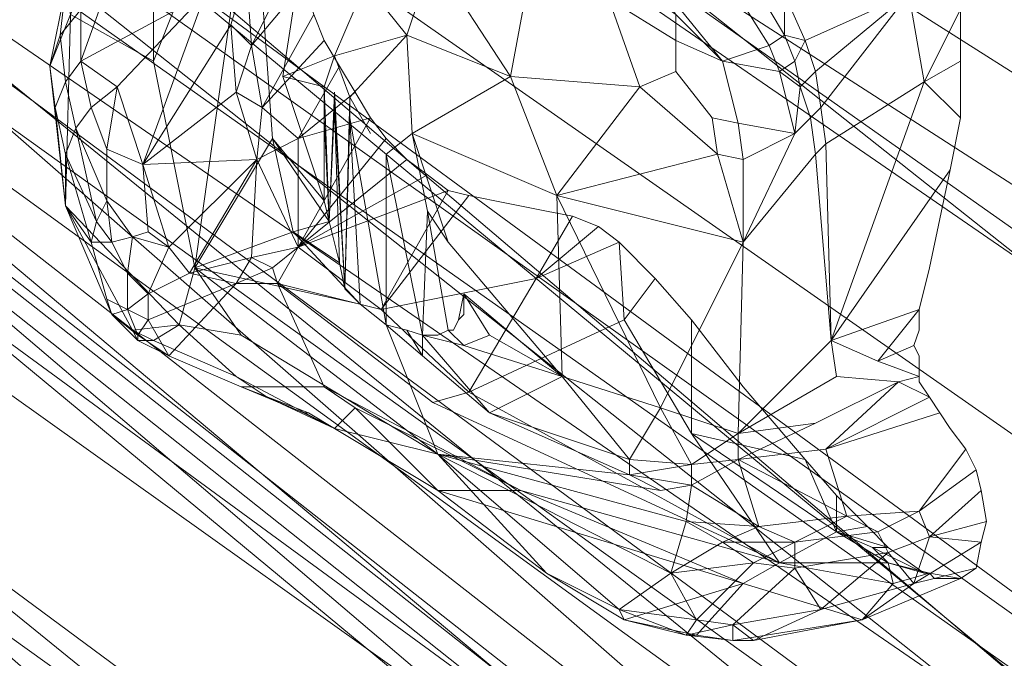
# Model space of a CAD drawing. Units: millimetres. Extents: x 346451 to 354682, y 96572 to 106010.
# Drawn here: x 348067 to 348161, y 100323 to 100384 of the extents above; entities that cross this region are included whole.
import ezdxf

# ---------------------------------------------------------------- set-up
doc = ezdxf.new("R2010")
doc.units = ezdxf.units.MM
doc.layers.add('МАФЫ НАШИ', color=250, linetype='Continuous', lineweight=25)

# ---------------------------------------------------------------- blocks, each defined once
blk = doc.blocks.new('78шгльнгннг')
at = {"layer": 'МАФЫ НАШИ', "lineweight": 13}
for points in [[(9088.251, -3606.224), (9572.749, -3944.628), (9632.38, -3945.125), (9114.588, -3583.366), (9113.594, -3547.587), (9086.76, -3570.446), (9088.251, -3606.224), (9114.588, -3583.366)], [(9114.588, -3564.483), (9645.3, -3900.899), (9630.392, -3912.825), (9604.552, -3912.328), (9088.748, -3585.353)], [(9114.588, -3589.826), (9590.141, -3966.492)], [(9114.091, -3603.243), (9646.79, -3978.915), (9585.172, -3977.921), (9088.748, -3627.592)], [(9086.76, -3613.678), (9532.995, -3967.486)], [(9114.588, -3646.972), (9114.091, -3623.12), (9086.76, -3649.456), (9086.76, -3673.309), (9114.588, -3646.972), (9541.94, -4021.154), (9484.297, -4021.154), (9086.76, -3673.309)], [(9115.085, -3633.555), (9632.38, -4013.203), (9568.774, -4012.706), (9089.742, -3661.879)], [(9523.057, -4015.687), (9086.76, -3643.99)], [(9573.743, -4021.154), (9114.588, -3647.966), (9115.085, -3663.37), (9088.748, -3692.689), (9088.251, -3677.284), (9114.588, -3647.966)], [(9115.085, -3654.922), (9610.018, -4021.154), (9544.425, -4021.154), (9090.735, -3685.235)], [(9113.594, -3659.892), (9616.975, -4021.154)], [(9088.748, -3692.689), (9480.322, -4021.154), (9541.443, -4021.154), (9115.085, -3663.37)], [(9505.168, -4021.154), (9490.757, -4021.154), (9554.86, -4021.154), (9569.768, -4021.154), (9114.091, -3664.861)], [(9535.977, -4021.154), (9548.897, -4021.154), (9616.975, -4021.154), (9604.055, -4021.154), (9115.582, -3666.352)], [(9562.811, -4021.154), (9115.085, -3669.333), (9114.588, -3669.83), (9089.742, -3701.136), (9090.239, -3700.639), (9115.085, -3669.333)], [(9577.221, -4016.681), (9090.239, -3669.333)], [(9089.742, -3701.136), (9495.726, -4021.154), (9560.326, -4021.154), (9114.588, -3669.83)], [(9115.085, -3671.818), (9554.86, -4021.154)], [(9541.443, -4021.154), (9573.743, -4021.154), (9511.628, -4021.154), (9088.251, -3677.284)], [(9206.518, -3718.032), (9207.512, -3715.05), (9208.009, -3710.578), (9206.518, -3718.032), (9208.506, -3713.062), (9208.009, -3731.448), (9218.941, -3742.878), (9220.432, -3737.411), (9216.457, -3717.535), (9208.506, -3713.062), (9206.518, -3718.032), (9208.009, -3731.448), (9218.941, -3742.878), (9214.469, -3743.374), (9218.941, -3742.878), (9216.457, -3744.368), (9224.407, -3747.847), (9218.941, -3742.878), (9220.432, -3737.411), (9224.904, -3743.871), (9243.787, -3755.301), (9220.432, -3737.411), (9216.457, -3717.535), (9226.892, -3691.198)], [(9216.457, -3694.179), (9216.457, -3717.535), (9216.457, -3694.179)], [(9240.806, -3715.05), (9233.849, -3717.038), (9235.34, -3721.013), (9233.849, -3717.038), (9232.855, -3720.019), (9233.849, -3717.038), (9228.88, -3719.025), (9232.855, -3720.019), (9233.352, -3732.939), (9233.849, -3720.516), (9233.849, -3722.007), (9233.352, -3732.939), (9233.849, -3722.007), (9233.849, -3720.516), (9234.843, -3739.399), (9234.346, -3736.915), (9233.849, -3722.007), (9233.352, -3732.939), (9234.346, -3736.915), (9229.873, -3733.933), (9227.886, -3724.988), (9220.432, -3737.411), (9236.333, -3740.89), (9229.873, -3733.933), (9236.333, -3740.89), (9234.843, -3739.399), (9234.346, -3736.915), (9229.873, -3733.933), (9233.352, -3732.939), (9232.855, -3730.951), (9227.886, -3724.988), (9220.432, -3737.411), (9226.892, -3691.198)], [(9226.892, -3711.075), (9227.886, -3724.988), (9233.352, -3732.939), (9229.873, -3733.933)], [(9280.062, -3718.528), (9280.559, -3722.007), (9289.007, -3711.075), (9280.559, -3722.007), (9281.056, -3725.485), (9290.498, -3719.522), (9289.007, -3711.075), (9280.062, -3718.528), (9279.069, -3715.547), (9277.081, -3711.075), (9289.007, -3711.075), (9286.522, -3703.621), (9277.081, -3711.075), (9273.106, -3706.105), (9274.596, -3693.185), (9281.553, -3691.198), (9286.522, -3703.621), (9277.081, -3711.075)], [(9548.897, -4021.154), (9090.239, -3692.192)], [(9224.407, -3720.516), (9223.91, -3714.056), (9215.463, -3727.473), (9212.978, -3720.019), (9221.426, -3711.075), (9225.401, -3709.087), (9228.383, -3693.682), (9229.873, -3699.645), (9229.873, -3703.621), (9228.383, -3693.682), (9225.401, -3709.087)], [(9290.498, -3719.522), (9293.976, -3723.001), (9293.976, -3717.535), (9293.976, -3712.565), (9293.976, -3717.535), (9290.498, -3719.522), (9293.976, -3712.565), (9290.498, -3719.522), (9289.007, -3711.075), (9286.522, -3703.621), (9289.504, -3700.639), (9286.522, -3703.621), (9288.013, -3697.658)], [(9260.186, -3711.572), (9252.235, -3711.075), (9250.744, -3719.025), (9263.167, -3720.019), (9260.186, -3711.572), (9253.726, -3707.596), (9252.235, -3711.075), (9253.726, -3707.596), (9247.763, -3705.112), (9252.235, -3711.075), (9243.29, -3707.596), (9247.763, -3705.112), (9243.29, -3704.118), (9242.296, -3701.633), (9235.836, -3707.099), (9238.321, -3700.142), (9242.296, -3701.633), (9235.836, -3707.099), (9236.83, -3710.081), (9243.29, -3704.118), (9242.296, -3701.633), (9245.775, -3701.633)], [(9223.91, -3714.056), (9225.401, -3709.087), (9225.898, -3716.044), (9223.91, -3714.056), (9224.407, -3720.516), (9226.395, -3726.976), (9226.892, -3722.007), (9224.407, -3720.516), (9225.898, -3716.044), (9230.37, -3707.099), (9229.873, -3703.621), (9225.401, -3709.087), (9225.898, -3716.044), (9230.37, -3707.099), (9230.867, -3710.081)], [(9276.584, -3718.528), (9275.59, -3716.044), (9271.118, -3717.535), (9272.609, -3723.498), (9270.124, -3723.001), (9266.646, -3718.528), (9266.646, -3715.547), (9271.118, -3717.535), (9266.646, -3713.062), (9264.658, -3709.584), (9259.689, -3705.608), (9259.192, -3703.621), (9269.627, -3707.099), (9264.658, -3709.584), (9273.106, -3712.068), (9269.627, -3707.099), (9272.112, -3707.596), (9273.106, -3712.068), (9275.59, -3712.565), (9272.112, -3707.596)], [(9255.216, -3730.455), (9241.303, -3724.491), (9244.781, -3734.927), (9255.713, -3747.847), (9255.216, -3730.455), (9250.744, -3719.025), (9241.303, -3724.491), (9250.744, -3719.025), (9240.806, -3715.05), (9233.849, -3717.038), (9236.83, -3710.081), (9243.29, -3704.118), (9243.29, -3707.596), (9236.83, -3710.081), (9240.806, -3715.05), (9250.744, -3719.025), (9243.29, -3707.596), (9250.744, -3719.025), (9252.235, -3711.075)], [(9266.646, -3715.547), (9266.646, -3713.062), (9261.179, -3709.087), (9260.186, -3711.572), (9266.646, -3715.547), (9271.118, -3717.535), (9266.646, -3713.062), (9264.658, -3709.584), (9261.179, -3709.087)], [(9231.861, -3713.062), (9226.892, -3722.007), (9230.37, -3724.988), (9234.346, -3718.032), (9232.855, -3715.547), (9226.892, -3722.007), (9225.898, -3716.044), (9230.867, -3710.081), (9231.861, -3713.062), (9226.892, -3722.007), (9232.855, -3715.547)], [(9209.5, -3717.535), (9209.5, -3712.565), (9211.984, -3710.578)], [(9210.493, -3722.007), (9209.5, -3717.535), (9212.978, -3720.019), (9209.5, -3717.535), (9221.426, -3711.075)], [(9277.081, -3715.05), (9275.59, -3712.565), (9277.081, -3711.075), (9277.081, -3715.05), (9279.069, -3715.547), (9277.081, -3715.05), (9278.075, -3717.535), (9278.572, -3720.019), (9276.584, -3718.528), (9278.572, -3720.019), (9278.075, -3724.491), (9279.566, -3723.001), (9278.572, -3720.019)], [(9293.976, -3717.535), (9293.976, -3712.565), (9293.976, -3717.535)], [(9242.296, -3745.859), (9240.806, -3743.374), (9238.818, -3742.878), (9236.333, -3740.89), (9220.432, -3737.411), (9243.787, -3755.301), (9238.818, -3742.878), (9238.818, -3726.479), (9241.303, -3724.491), (9240.806, -3715.05), (9235.34, -3721.013), (9237.327, -3724.491), (9235.34, -3721.013), (9235.34, -3723.001), (9234.843, -3739.399), (9235.34, -3723.001), (9235.34, -3721.013), (9237.327, -3724.491), (9235.34, -3721.013), (9240.806, -3715.05), (9241.303, -3724.491), (9238.818, -3726.479), (9238.818, -3742.878), (9235.34, -3723.001), (9235.34, -3721.013), (9234.843, -3739.399), (9235.34, -3721.013), (9233.849, -3717.038), (9232.855, -3720.019), (9233.849, -3717.038), (9228.88, -3719.025), (9232.855, -3720.019), (9233.352, -3732.939), (9232.855, -3723.001), (9232.855, -3723.498), (9232.855, -3723.001), (9232.855, -3727.473), (9232.855, -3730.951), (9228.88, -3719.025), (9232.855, -3720.019), (9232.855, -3723.001), (9232.855, -3720.019), (9233.352, -3732.939)], [(9207.015, -3722.007), (9206.518, -3718.032), (9208.009, -3731.448), (9210.493, -3734.927), (9211.984, -3740.393), (9212.481, -3741.884), (9208.009, -3731.448), (9214.469, -3743.374), (9212.481, -3741.884), (9213.972, -3741.387), (9211.984, -3740.393)], [(9235.836, -3720.516), (9230.37, -3724.988), (9234.346, -3718.032)], [(9228.88, -3719.025), (9232.855, -3730.951), (9232.855, -3727.473), (9232.855, -3723.001), (9232.855, -3723.498), (9232.855, -3723.001)], [(9211.984, -3725.982), (9210.493, -3722.007), (9212.978, -3720.019), (9211.984, -3725.982), (9215.463, -3727.473), (9211.984, -3725.982), (9211.984, -3730.951), (9214.469, -3734.43), (9215.96, -3733.933), (9215.463, -3727.473), (9224.407, -3720.516), (9226.395, -3726.976)], [(9226.892, -3722.007), (9226.395, -3726.976), (9230.37, -3724.988), (9235.836, -3720.516), (9237.327, -3723.001)], [(9236.333, -3740.89), (9234.843, -3739.399), (9235.34, -3723.001), (9236.333, -3740.89), (9238.818, -3742.878), (9235.34, -3723.001), (9235.34, -3721.013), (9234.843, -3739.399), (9233.849, -3720.516), (9234.843, -3739.399), (9233.849, -3722.007), (9234.843, -3739.399), (9233.849, -3720.516), (9233.352, -3732.939), (9233.849, -3720.516), (9233.849, -3722.007)], [(9217.947, -3745.859), (9214.966, -3743.871), (9214.966, -3744.368), (9214.966, -3743.871), (9212.481, -3741.884), (9214.966, -3743.871), (9213.972, -3741.387), (9214.966, -3743.871), (9215.96, -3742.381), (9213.972, -3741.387), (9215.96, -3739.896), (9213.972, -3741.387), (9213.972, -3737.908), (9214.469, -3734.43), (9212.481, -3734.927), (9214.469, -3734.43), (9211.984, -3730.951), (9209.003, -3723.995), (9210.99, -3732.939), (9209.003, -3723.995), (9208.009, -3726.479), (9207.015, -3722.007), (9208.009, -3731.448), (9208.009, -3726.479), (9210.493, -3734.927), (9208.009, -3726.479), (9210.99, -3732.939)], [(9238.818, -3724.988), (9230.37, -3735.424), (9237.327, -3723.001), (9230.37, -3724.988), (9230.37, -3735.424), (9228.383, -3738.902), (9227.886, -3737.411), (9224.407, -3738.902), (9225.898, -3736.418), (9227.886, -3737.411), (9230.37, -3735.424), (9228.383, -3738.902), (9238.321, -3741.387), (9253.229, -3738.405), (9246.769, -3749.338), (9276.584, -3765.736), (9243.29, -3750.331)], [(9272.609, -3723.498), (9273.106, -3726.976), (9278.075, -3724.491), (9273.106, -3734.927), (9273.106, -3726.976), (9270.621, -3726.479), (9273.106, -3734.927)], [(9244.781, -3734.927), (9241.303, -3724.491), (9242.793, -3731.945)], [(9215.96, -3739.896), (9217.947, -3735.424), (9219.935, -3737.908), (9224.407, -3738.902), (9225.898, -3736.418), (9226.395, -3726.976), (9230.37, -3735.424), (9226.395, -3726.976), (9230.37, -3724.988)], [(9272.609, -3753.313), (9282.05, -3747.847), (9281.553, -3744.368), (9280.062, -3726.479), (9273.106, -3734.927), (9272.609, -3753.313), (9281.553, -3744.368), (9286.026, -3746.356), (9290.001, -3741.387)], [(9217.947, -3735.424), (9214.469, -3734.43), (9215.96, -3733.933), (9215.463, -3727.473), (9217.947, -3735.424), (9226.395, -3726.976), (9215.463, -3727.473)], [(9244.781, -3729.958), (9242.793, -3728.467), (9244.781, -3729.958), (9230.37, -3735.424), (9244.781, -3729.958), (9238.321, -3741.387), (9244.781, -3729.958), (9246.769, -3730.455), (9238.321, -3741.387), (9253.229, -3738.405), (9256.707, -3732.442), (9254.223, -3731.945), (9249.253, -3730.951), (9246.769, -3730.455)], [(9212.481, -3734.927), (9211.984, -3730.951), (9210.99, -3732.939), (9212.481, -3734.927), (9210.493, -3734.927)], [(9280.062, -3752.319), (9272.609, -3753.313), (9282.05, -3747.847), (9288.013, -3748.344), (9280.062, -3752.319), (9272.609, -3753.313), (9272.609, -3755.798), (9272.609, -3753.313), (9268.136, -3756.294), (9272.609, -3753.313), (9265.155, -3750.828), (9273.106, -3734.927), (9255.216, -3730.455), (9255.713, -3747.847)], [(9246.272, -3744.865), (9255.713, -3747.847), (9248.756, -3743.871), (9255.713, -3747.847), (9246.272, -3739.896), (9255.713, -3747.847), (9244.781, -3734.927), (9242.793, -3731.945), (9244.781, -3743.374), (9245.278, -3743.374), (9245.775, -3742.381), (9246.272, -3739.896), (9245.775, -3742.381), (9246.272, -3741.884)], [(9256.707, -3732.442), (9259.192, -3733.436), (9253.229, -3738.405), (9259.192, -3733.436), (9261.179, -3734.927), (9261.676, -3742.381), (9246.769, -3749.338), (9253.229, -3738.405), (9261.179, -3734.927), (9261.676, -3742.381), (9264.658, -3738.405)], [(9228.383, -3738.902), (9224.407, -3738.902), (9227.886, -3737.411)], [(9212.481, -3741.884), (9214.966, -3744.368), (9214.469, -3743.374), (9214.966, -3744.368), (9216.457, -3744.368)], [(9282.05, -3762.754), (9276.584, -3765.736), (9268.136, -3753.313), (9279.069, -3755.798), (9276.087, -3752.319), (9273.106, -3748.841), (9268.136, -3742.381), (9268.136, -3753.313), (9279.069, -3755.798), (9282.05, -3762.754), (9279.069, -3755.798), (9282.05, -3759.276)], [(9261.179, -3770.208), (9254.223, -3766.73), (9243.787, -3755.301), (9233.849, -3752.816), (9243.787, -3758.779), (9254.223, -3766.73), (9243.787, -3755.301), (9262.173, -3757.288), (9248.756, -3751.325), (9242.296, -3745.859), (9238.818, -3742.878), (9243.787, -3755.301), (9262.173, -3757.288), (9265.155, -3758.779), (9268.136, -3758.282), (9262.173, -3757.288), (9248.756, -3751.325), (9262.173, -3755.798)], [(9224.407, -3747.847), (9227.389, -3749.834), (9233.849, -3752.816), (9230.867, -3751.325), (9233.849, -3752.816), (9243.787, -3758.779), (9233.849, -3752.816), (9230.867, -3751.325), (9227.389, -3749.834), (9230.867, -3751.325), (9224.904, -3748.841), (9230.867, -3751.325), (9231.364, -3751.325), (9230.867, -3751.325), (9233.849, -3752.816), (9243.787, -3758.779), (9235.836, -3750.828), (9251.738, -3758.779), (9243.787, -3758.779), (9251.738, -3758.779), (9273.106, -3767.724), (9261.676, -3771.202), (9254.223, -3766.73), (9243.787, -3758.779), (9273.106, -3767.724), (9268.633, -3772.693), (9261.676, -3771.202), (9267.639, -3772.693), (9268.633, -3772.693), (9267.639, -3772.693), (9272.112, -3773.19), (9284.535, -3771.202), (9274.099, -3773.19), (9272.112, -3771.699), (9280.559, -3770.208), (9278.075, -3766.233), (9272.112, -3771.699), (9272.112, -3773.19), (9274.099, -3773.19)], [(9265.155, -3750.828), (9255.713, -3747.847), (9262.173, -3755.798), (9255.713, -3747.847), (9248.756, -3751.325)], [(9235.836, -3750.828), (9232.855, -3748.841), (9251.738, -3758.779), (9273.106, -3767.724)], [(9281.056, -3754.804), (9272.609, -3755.798), (9280.062, -3752.319), (9288.013, -3748.344), (9281.056, -3754.804), (9272.609, -3755.798), (9283.044, -3761.264), (9272.609, -3755.798), (9274.596, -3762.258), (9272.609, -3755.798), (9268.136, -3758.282), (9268.136, -3756.294), (9262.173, -3757.288), (9268.136, -3756.294), (9262.173, -3755.798), (9265.155, -3750.828), (9268.136, -3756.294), (9272.609, -3755.798), (9268.136, -3758.282), (9274.596, -3762.258), (9267.639, -3761.761), (9271.118, -3763.748), (9274.596, -3762.258)], [(9295.467, -3756.791), (9294.473, -3754.804), (9292.982, -3752.816), (9291.989, -3751.325), (9281.056, -3754.804), (9288.013, -3748.344), (9290.995, -3749.834)], [(9291.989, -3751.325), (9290.995, -3749.834), (9281.056, -3754.804), (9283.044, -3761.264), (9290.001, -3760.767), (9294.473, -3754.804), (9290.001, -3760.767)], [(9254.223, -3766.73), (9261.676, -3771.202), (9261.179, -3770.208), (9268.633, -3771.202), (9266.149, -3766.73), (9261.179, -3770.208), (9243.787, -3755.301), (9267.639, -3761.761), (9266.149, -3766.73), (9274.099, -3765.736), (9268.633, -3771.202), (9267.639, -3772.693), (9272.112, -3771.699), (9267.639, -3772.693), (9272.112, -3773.19)], [(9296.461, -3761.761), (9290.995, -3763.251), (9290.001, -3760.767), (9295.467, -3756.791), (9295.964, -3758.779), (9290.995, -3763.251)], [(9251.738, -3758.779), (9276.584, -3765.736)], [(9289.504, -3767.724), (9284.535, -3771.202), (9293.976, -3767.227), (9295.467, -3766.233), (9289.504, -3767.724), (9290.995, -3763.251), (9295.964, -3763.748), (9296.461, -3761.761), (9290.995, -3763.251), (9295.964, -3758.779)], [(9286.026, -3762.754), (9290.001, -3760.767), (9283.044, -3761.264), (9286.026, -3762.754), (9278.075, -3763.748), (9271.118, -3763.748), (9274.099, -3765.736), (9268.633, -3771.202), (9272.112, -3771.699), (9278.075, -3766.233), (9274.099, -3765.736), (9278.075, -3763.748), (9278.075, -3766.233), (9287.019, -3764.742), (9280.559, -3770.208), (9287.019, -3764.742), (9289.504, -3767.724), (9290.995, -3763.251), (9287.019, -3764.742)], [(9278.075, -3763.748), (9271.118, -3763.748), (9274.596, -3762.258), (9278.075, -3763.748), (9283.044, -3761.264)], [(9274.099, -3765.736), (9271.118, -3763.748), (9266.149, -3766.73), (9271.118, -3763.748), (9267.639, -3761.761)], [(9285.529, -3764.245), (9290.498, -3766.73), (9287.019, -3765.736)], [(9295.964, -3763.748), (9289.504, -3767.724), (9295.467, -3766.233)], [(9291.492, -3767.227), (9293.976, -3767.227), (9290.995, -3766.73)], [(9261.676, -3771.202), (9267.639, -3772.693), (9261.179, -3770.208), (9267.639, -3772.693), (9268.633, -3771.202)]]:
    blk.add_lwpolyline(points, dxfattribs=at)
for points in [[(9585.25, -3977.739, 0.110087), (9614.988, -3932.702), (9089.742, -3594.795)], [(9114.588, -3609.206), (9661.698, -3985.872, -0.000029), (9597.098, -3986.866), (9089.742, -3637.53)], [(9114.588, -3619.641), (9580.203, -4015.687, -0.00004), (9522.877, -4014.886)], [(9114.091, -3623.12), (9592.626, -4019.663, -0.033475), (9590.84, -4020.962)], [(9114.091, -3639.021), (9643.809, -4016.184, -0.000047), (9576.319, -4016.064)], [(9086.76, -3649.456), (9533.989, -4020.16, -0.025915), (9532.204, -4020.962)]]:
    blk.add_lwpolyline(points, format="xyb", dxfattribs=at)
for points in [[(9226.892, -3691.198), (9216.457, -3694.179), (9216.457, -3717.535)], [(9226.892, -3691.198), (9216.457, -3717.535), (9220.432, -3737.411)], [(9220.432, -3737.411), (9227.886, -3724.988), (9226.892, -3711.075), (9226.892, -3691.198)], [(9216.457, -3717.535), (9216.457, -3694.179), (9208.506, -3713.062)], [(9221.426, -3711.075), (9209.5, -3717.535), (9211.984, -3710.578), (9228.383, -3693.682), (9221.426, -3711.075), (9225.401, -3709.087), (9223.91, -3714.056), (9215.463, -3727.473)], [(9221.426, -3711.075), (9209.5, -3717.535), (9211.984, -3710.578), (9228.383, -3693.682), (9221.426, -3711.075), (9225.401, -3709.087), (9223.91, -3714.056), (9215.463, -3727.473)], [(9225.898, -3716.044), (9230.37, -3707.099), (9230.867, -3710.081), (9225.898, -3716.044), (9225.401, -3709.087), (9229.873, -3703.621), (9230.37, -3707.099)], [(9227.886, -3724.988), (9232.855, -3730.951), (9228.88, -3719.025), (9230.867, -3706.105), (9226.892, -3711.075)], [(9227.886, -3724.988), (9232.855, -3730.951), (9228.88, -3719.025), (9230.867, -3706.105), (9226.892, -3711.075)], [(9231.861, -3710.081), (9230.867, -3706.105), (9228.88, -3719.025), (9233.849, -3717.038), (9236.83, -3710.081), (9235.836, -3707.099)], [(9231.861, -3710.081), (9230.867, -3706.105), (9228.88, -3719.025), (9233.849, -3717.038), (9236.83, -3710.081), (9235.836, -3707.099)], [(9207.512, -3715.05), (9208.009, -3710.578), (9209.997, -3707.596), (9209.5, -3712.565)], [(9207.512, -3715.05), (9208.009, -3710.578), (9209.997, -3707.596), (9209.5, -3712.565)], [(9243.29, -3707.596), (9250.744, -3719.025), (9252.235, -3711.075), (9243.29, -3707.596), (9236.83, -3710.081), (9240.806, -3715.05)], [(9240.806, -3715.05), (9250.744, -3719.025), (9243.29, -3707.596)], [(9260.186, -3711.572), (9252.235, -3711.075), (9250.744, -3719.025), (9263.167, -3720.019), (9260.186, -3711.572), (9253.726, -3707.596), (9252.235, -3711.075)], [(9223.91, -3714.056), (9225.401, -3709.087), (9225.898, -3716.044)], [(9266.646, -3715.547), (9266.646, -3713.062), (9261.179, -3709.087), (9260.186, -3711.572), (9266.646, -3715.547), (9271.118, -3717.535), (9266.646, -3713.062)], [(9232.855, -3715.547), (9231.861, -3713.062), (9226.892, -3722.007), (9225.898, -3716.044), (9230.867, -3710.081), (9231.861, -3713.062), (9226.892, -3722.007)], [(9236.83, -3710.081), (9233.849, -3717.038), (9240.806, -3715.05)], [(9273.106, -3712.068), (9264.658, -3709.584), (9271.118, -3717.535), (9275.59, -3716.044)], [(9264.658, -3709.584), (9266.646, -3713.062), (9271.118, -3717.535)], [(9273.106, -3712.068), (9264.658, -3709.584), (9271.118, -3717.535), (9275.59, -3716.044)], [(9208.009, -3710.578), (9206.518, -3718.032), (9208.506, -3713.062), (9208.009, -3710.578), (9207.512, -3715.05), (9206.518, -3718.032)], [(9209.5, -3717.535), (9209.5, -3712.565), (9211.984, -3710.578)], [(9212.978, -3720.019), (9209.5, -3717.535), (9221.426, -3711.075)], [(9215.463, -3727.473), (9212.978, -3720.019), (9221.426, -3711.075)], [(9277.081, -3711.075), (9275.59, -3712.565), (9277.081, -3715.05)], [(9289.007, -3711.075), (9277.081, -3711.075), (9279.069, -3715.547)], [(9277.081, -3711.075), (9277.081, -3715.05), (9279.069, -3715.547)], [(9279.069, -3715.547), (9280.062, -3718.528), (9289.007, -3711.075)], [(9280.062, -3718.528), (9280.559, -3722.007), (9289.007, -3711.075)], [(9289.007, -3711.075), (9280.559, -3722.007), (9281.056, -3725.485), (9290.498, -3719.522)], [(9289.007, -3711.075), (9290.498, -3719.522), (9293.976, -3712.565)], [(9260.186, -3711.572), (9263.167, -3720.019), (9266.646, -3718.528), (9266.646, -3715.547)], [(9260.186, -3711.572), (9263.167, -3720.019), (9266.646, -3718.528), (9266.646, -3715.547)], [(9275.59, -3712.565), (9273.106, -3712.068), (9275.59, -3716.044), (9277.081, -3715.05)], [(9275.59, -3712.565), (9273.106, -3712.068), (9275.59, -3716.044), (9277.081, -3715.05)], [(9208.506, -3713.062), (9208.009, -3731.448), (9218.941, -3742.878), (9220.432, -3737.411), (9216.457, -3717.535), (9208.506, -3713.062), (9206.518, -3718.032), (9208.009, -3731.448)], [(9207.512, -3715.05), (9209.5, -3712.565), (9209.5, -3717.535), (9208.009, -3719.522)], [(9207.512, -3715.05), (9209.5, -3712.565), (9209.5, -3717.535), (9208.009, -3719.522)], [(9293.976, -3712.565), (9290.498, -3719.522), (9293.976, -3717.535)], [(9215.463, -3727.473), (9223.91, -3714.056), (9224.407, -3720.516)], [(9224.407, -3720.516), (9223.91, -3714.056), (9225.898, -3716.044)], [(9207.512, -3715.05), (9206.518, -3718.032), (9207.015, -3722.007), (9208.009, -3719.522), (9209.003, -3723.995), (9208.009, -3726.479), (9207.015, -3722.007), (9208.009, -3719.522)], [(9207.512, -3715.05), (9206.518, -3718.032), (9207.015, -3722.007), (9208.009, -3719.522), (9209.003, -3723.995), (9208.009, -3726.479), (9207.015, -3722.007), (9208.009, -3719.522)], [(9240.806, -3715.05), (9233.849, -3717.038), (9235.34, -3721.013)], [(9241.303, -3724.491), (9250.744, -3719.025), (9240.806, -3715.05)], [(9277.081, -3715.05), (9275.59, -3716.044), (9276.584, -3718.528), (9278.075, -3717.535)], [(9277.081, -3715.05), (9275.59, -3716.044), (9276.584, -3718.528), (9278.075, -3717.535)], [(9279.069, -3715.547), (9277.081, -3715.05), (9278.075, -3717.535)], [(9226.892, -3722.007), (9224.407, -3720.516), (9225.898, -3716.044), (9226.892, -3722.007), (9226.395, -3726.976), (9224.407, -3720.516)], [(9230.37, -3724.988), (9226.892, -3722.007), (9232.855, -3715.547), (9234.346, -3718.032)], [(9270.124, -3723.001), (9272.609, -3723.498), (9271.118, -3717.535), (9266.646, -3715.547), (9266.646, -3718.528)], [(9276.584, -3718.528), (9275.59, -3716.044), (9271.118, -3717.535)], [(9278.572, -3720.019), (9280.062, -3718.528), (9279.069, -3715.547), (9278.075, -3717.535)], [(9278.572, -3720.019), (9280.062, -3718.528), (9279.069, -3715.547), (9278.075, -3717.535)], [(9208.009, -3731.448), (9207.015, -3722.007), (9208.009, -3726.479), (9208.009, -3731.448), (9206.518, -3718.032), (9207.015, -3722.007)], [(9208.009, -3719.522), (9209.5, -3717.535), (9210.493, -3722.007), (9209.003, -3723.995)], [(9208.009, -3719.522), (9209.5, -3717.535), (9210.493, -3722.007), (9209.003, -3723.995)], [(9210.493, -3722.007), (9209.5, -3717.535), (9212.978, -3720.019)], [(9235.836, -3720.516), (9234.346, -3718.032), (9230.37, -3724.988), (9235.836, -3720.516), (9237.327, -3723.001), (9230.37, -3724.988)], [(9276.584, -3718.528), (9271.118, -3717.535), (9272.609, -3723.498), (9278.075, -3724.491)], [(9276.584, -3718.528), (9271.118, -3717.535), (9272.609, -3723.498), (9278.075, -3724.491)], [(9276.584, -3718.528), (9278.572, -3720.019), (9278.075, -3717.535)], [(9293.976, -3723.001), (9292.982, -3727.97), (9281.553, -3744.368), (9290.498, -3719.522), (9293.976, -3723.001), (9293.976, -3717.535), (9290.498, -3719.522)], [(9263.167, -3720.019), (9270.621, -3726.479), (9270.124, -3723.001), (9266.646, -3718.528)], [(9263.167, -3720.019), (9270.621, -3726.479), (9270.124, -3723.001), (9266.646, -3718.528)], [(9278.075, -3724.491), (9278.572, -3720.019), (9276.584, -3718.528)], [(9279.566, -3723.001), (9280.559, -3722.007), (9280.062, -3718.528), (9278.572, -3720.019)], [(9279.566, -3723.001), (9280.559, -3722.007), (9280.062, -3718.528), (9278.572, -3720.019)], [(9255.216, -3730.455), (9241.303, -3724.491), (9244.781, -3734.927), (9255.713, -3747.847), (9255.216, -3730.455), (9250.744, -3719.025), (9241.303, -3724.491)], [(9265.155, -3750.828), (9272.609, -3753.313), (9273.106, -3734.927), (9270.621, -3726.479), (9255.216, -3730.455), (9270.621, -3726.479), (9263.167, -3720.019), (9250.744, -3719.025), (9255.216, -3730.455)], [(9263.167, -3720.019), (9250.744, -3719.025), (9255.216, -3730.455)], [(9281.056, -3725.485), (9280.062, -3726.479), (9281.553, -3744.368), (9290.498, -3719.522)], [(9281.553, -3744.368), (9290.498, -3719.522), (9281.056, -3725.485)], [(9293.976, -3723.001), (9290.498, -3719.522), (9281.553, -3744.368), (9292.982, -3727.97)], [(9211.984, -3725.982), (9210.493, -3722.007), (9212.978, -3720.019)], [(9215.463, -3727.473), (9211.984, -3725.982), (9212.978, -3720.019), (9215.463, -3727.473), (9211.984, -3725.982), (9211.984, -3730.951), (9214.469, -3734.43), (9215.96, -3733.933), (9215.463, -3727.473), (9224.407, -3720.516), (9226.395, -3726.976)], [(9232.855, -3723.001), (9233.352, -3732.939), (9232.855, -3720.019)], [(9255.216, -3730.455), (9270.621, -3726.479), (9263.167, -3720.019)], [(9278.075, -3724.491), (9279.566, -3723.001), (9278.572, -3720.019)], [(9209.003, -3723.995), (9210.493, -3722.007), (9211.984, -3725.982), (9211.984, -3730.951)], [(9209.003, -3723.995), (9210.493, -3722.007), (9211.984, -3725.982), (9211.984, -3730.951)], [(9230.37, -3724.988), (9226.395, -3726.976), (9226.892, -3722.007)], [(9233.849, -3722.007), (9233.352, -3732.939), (9234.346, -3736.915)], [(9233.849, -3722.007), (9234.346, -3736.915), (9234.843, -3739.399)], [(9280.062, -3726.479), (9281.056, -3725.485), (9280.559, -3722.007), (9279.566, -3723.001)], [(9280.062, -3726.479), (9281.056, -3725.485), (9280.559, -3722.007), (9279.566, -3723.001)], [(9238.818, -3724.988), (9230.37, -3735.424), (9237.327, -3723.001)], [(9230.37, -3735.424), (9230.37, -3724.988), (9237.327, -3723.001)], [(9232.855, -3723.001), (9232.855, -3727.473), (9232.855, -3730.951), (9233.352, -3732.939)], [(9232.855, -3723.001), (9232.855, -3727.473), (9232.855, -3730.951), (9233.352, -3732.939)], [(9235.34, -3723.001), (9236.333, -3740.89), (9238.818, -3742.878), (9235.34, -3723.001), (9234.843, -3739.399), (9236.333, -3740.89)], [(9270.621, -3726.479), (9273.106, -3726.976), (9272.609, -3723.498), (9270.124, -3723.001)], [(9270.621, -3726.479), (9273.106, -3726.976), (9272.609, -3723.498), (9270.124, -3723.001)], [(9272.609, -3723.498), (9273.106, -3726.976), (9278.075, -3724.491)], [(9280.062, -3726.479), (9279.566, -3723.001), (9278.075, -3724.491), (9273.106, -3734.927)], [(9280.062, -3726.479), (9279.566, -3723.001), (9278.075, -3724.491), (9273.106, -3734.927)], [(9208.009, -3726.479), (9209.003, -3723.995), (9210.99, -3732.939)], [(9210.99, -3732.939), (9209.003, -3723.995), (9211.984, -3730.951)], [(9242.793, -3731.945), (9241.303, -3724.491), (9238.818, -3726.479), (9242.296, -3743.871)], [(9242.793, -3731.945), (9241.303, -3724.491), (9238.818, -3726.479), (9242.296, -3743.871)], [(9244.781, -3734.927), (9241.303, -3724.491), (9242.793, -3731.945)], [(9273.106, -3726.976), (9273.106, -3734.927), (9278.075, -3724.491), (9273.106, -3726.976), (9270.621, -3726.479), (9273.106, -3734.927)], [(9229.873, -3733.933), (9227.886, -3724.988), (9220.432, -3737.411)], [(9230.37, -3735.424), (9226.395, -3726.976), (9230.37, -3724.988)], [(9229.873, -3733.933), (9233.352, -3732.939), (9227.886, -3724.988)], [(9233.352, -3732.939), (9232.855, -3730.951), (9227.886, -3724.988)], [(9230.37, -3735.424), (9238.818, -3724.988), (9240.806, -3726.976), (9242.793, -3728.467)], [(9230.37, -3735.424), (9238.818, -3724.988), (9240.806, -3726.976)], [(9281.056, -3725.485), (9280.062, -3726.479), (9281.553, -3744.368)], [(9208.009, -3731.448), (9208.009, -3726.479), (9210.493, -3734.927)], [(9210.493, -3734.927), (9208.009, -3726.479), (9210.99, -3732.939)], [(9238.818, -3726.479), (9238.818, -3742.878), (9240.806, -3743.374), (9242.296, -3743.871)], [(9238.818, -3726.479), (9238.818, -3742.878), (9240.806, -3743.374), (9242.296, -3743.871)], [(9273.106, -3734.927), (9270.621, -3726.479), (9255.216, -3730.455)], [(9281.553, -3744.368), (9280.062, -3726.479), (9273.106, -3734.927), (9272.609, -3753.313)], [(9215.463, -3727.473), (9226.395, -3726.976), (9217.947, -3735.424)], [(9215.96, -3733.933), (9215.463, -3727.473), (9217.947, -3735.424)], [(9226.395, -3726.976), (9225.898, -3736.418), (9219.935, -3737.908), (9217.947, -3735.424)], [(9219.935, -3737.908), (9217.947, -3735.424), (9226.395, -3726.976)], [(9226.395, -3726.976), (9225.898, -3736.418), (9219.935, -3737.908)], [(9225.898, -3736.418), (9226.395, -3726.976), (9230.37, -3735.424)], [(9240.806, -3726.976), (9242.793, -3728.467), (9230.37, -3735.424)], [(9281.553, -3744.368), (9290.001, -3741.387), (9290.995, -3737.411), (9292.982, -3727.97)], [(9281.553, -3744.368), (9290.001, -3741.387), (9290.995, -3737.411), (9292.982, -3727.97)], [(9242.793, -3728.467), (9244.781, -3729.958), (9230.37, -3735.424)], [(9238.321, -3741.387), (9253.229, -3738.405), (9256.707, -3732.442), (9254.223, -3731.945), (9249.253, -3730.951), (9246.769, -3730.455), (9238.321, -3741.387), (9246.769, -3730.455), (9244.781, -3729.958), (9242.793, -3728.467), (9244.781, -3729.958)], [(9230.37, -3735.424), (9244.781, -3729.958), (9238.321, -3741.387)], [(9210.99, -3732.939), (9212.481, -3734.927), (9210.493, -3734.927), (9210.99, -3732.939), (9211.984, -3730.951), (9212.481, -3734.927)], [(9211.984, -3730.951), (9214.469, -3734.43), (9212.481, -3734.927)], [(9265.155, -3750.828), (9273.106, -3734.927), (9255.216, -3730.455)], [(9265.155, -3750.828), (9255.216, -3730.455), (9255.713, -3747.847)], [(9214.469, -3743.374), (9218.941, -3742.878), (9208.009, -3731.448)], [(9208.009, -3731.448), (9210.493, -3734.927), (9211.984, -3740.393), (9212.481, -3741.884)], [(9212.481, -3741.884), (9214.469, -3743.374), (9208.009, -3731.448), (9212.481, -3741.884), (9214.966, -3744.368), (9214.469, -3743.374)], [(9242.793, -3731.945), (9242.296, -3743.871), (9243.787, -3743.871), (9244.781, -3743.374)], [(9242.793, -3731.945), (9242.296, -3743.871), (9243.787, -3743.871), (9244.781, -3743.374)], [(9246.272, -3739.896), (9255.713, -3747.847), (9244.781, -3734.927), (9242.793, -3731.945), (9244.781, -3743.374), (9245.278, -3743.374), (9245.775, -3742.381)], [(9233.352, -3732.939), (9234.346, -3736.915), (9229.873, -3733.933), (9236.333, -3740.89), (9234.843, -3739.399), (9234.346, -3736.915), (9229.873, -3733.933)], [(9256.707, -3732.442), (9259.192, -3733.436), (9253.229, -3738.405)], [(9217.947, -3735.424), (9214.469, -3734.43), (9215.96, -3733.933)], [(9220.432, -3737.411), (9236.333, -3740.89), (9229.873, -3733.933)], [(9253.229, -3738.405), (9259.192, -3733.436), (9261.179, -3734.927)], [(9213.972, -3737.908), (9213.972, -3741.387), (9211.984, -3740.393), (9210.493, -3734.927), (9212.481, -3734.927)], [(9213.972, -3737.908), (9213.972, -3741.387), (9211.984, -3740.393), (9210.493, -3734.927), (9212.481, -3734.927)], [(9212.481, -3734.927), (9214.469, -3734.43), (9213.972, -3737.908)], [(9213.972, -3737.908), (9214.469, -3734.43), (9217.947, -3735.424), (9215.96, -3739.896)], [(9213.972, -3737.908), (9214.469, -3734.43), (9217.947, -3735.424), (9215.96, -3739.896)], [(9264.658, -3738.405), (9261.179, -3734.927), (9261.676, -3742.381), (9246.769, -3749.338), (9253.229, -3738.405), (9261.179, -3734.927), (9261.676, -3742.381)], [(9265.155, -3750.828), (9272.609, -3753.313), (9273.106, -3734.927)], [(9215.96, -3739.896), (9217.947, -3735.424), (9219.935, -3737.908)], [(9230.37, -3735.424), (9227.886, -3737.411), (9225.898, -3736.418), (9230.37, -3735.424), (9228.383, -3738.902), (9227.886, -3737.411)], [(9238.321, -3741.387), (9228.383, -3738.902), (9230.37, -3735.424)], [(9225.898, -3736.418), (9224.407, -3738.902), (9219.935, -3737.908)], [(9227.886, -3737.411), (9224.407, -3738.902), (9225.898, -3736.418)], [(9224.904, -3743.871), (9220.432, -3737.411), (9218.941, -3742.878), (9224.904, -3743.871), (9243.787, -3755.301), (9220.432, -3737.411)], [(9243.787, -3755.301), (9220.432, -3737.411), (9236.333, -3740.89), (9238.818, -3742.878)], [(9228.383, -3738.902), (9224.407, -3738.902), (9227.886, -3737.411)], [(9215.96, -3739.896), (9213.972, -3741.387), (9213.972, -3737.908)], [(9219.935, -3737.908), (9224.407, -3738.902), (9215.96, -3742.381), (9215.96, -3739.896)], [(9219.935, -3737.908), (9224.407, -3738.902), (9215.96, -3742.381), (9215.96, -3739.896)], [(9238.321, -3741.387), (9253.229, -3738.405), (9246.769, -3749.338)], [(9268.136, -3742.381), (9268.136, -3753.313), (9261.676, -3742.381), (9264.658, -3738.405)], [(9268.136, -3742.381), (9268.136, -3753.313), (9261.676, -3742.381), (9264.658, -3738.405)], [(9215.96, -3742.381), (9224.407, -3738.902), (9217.947, -3745.859), (9224.407, -3738.902), (9228.383, -3738.902), (9232.855, -3748.841), (9224.904, -3748.841), (9217.947, -3745.859), (9214.966, -3743.871)], [(9217.947, -3745.859), (9224.407, -3738.902), (9228.383, -3738.902), (9232.855, -3748.841), (9224.904, -3748.841), (9217.947, -3745.859), (9214.966, -3743.871), (9215.96, -3742.381)], [(9215.96, -3742.381), (9224.407, -3738.902), (9217.947, -3745.859)], [(9246.769, -3749.338), (9243.29, -3750.331), (9228.383, -3738.902), (9238.321, -3741.387)], [(9251.738, -3758.779), (9232.855, -3748.841), (9228.383, -3738.902), (9243.29, -3750.331), (9276.584, -3765.736)], [(9246.769, -3749.338), (9243.29, -3750.331), (9228.383, -3738.902), (9238.321, -3741.387)], [(9251.738, -3758.779), (9232.855, -3748.841), (9228.383, -3738.902), (9243.29, -3750.331), (9276.584, -3765.736)], [(9211.984, -3740.393), (9213.972, -3741.387), (9212.481, -3741.884)], [(9215.96, -3742.381), (9213.972, -3741.387), (9215.96, -3739.896)], [(9246.272, -3744.865), (9248.756, -3743.871), (9246.272, -3739.896), (9246.272, -3741.884), (9245.775, -3742.381), (9245.278, -3743.374), (9244.781, -3743.374)], [(9246.272, -3744.865), (9248.756, -3743.871), (9246.272, -3739.896), (9246.272, -3741.884), (9245.775, -3742.381), (9245.278, -3743.374), (9244.781, -3743.374)], [(9246.272, -3739.896), (9245.775, -3742.381), (9246.272, -3741.884)], [(9248.756, -3743.871), (9255.713, -3747.847), (9246.272, -3739.896)], [(9213.972, -3741.387), (9214.966, -3743.871), (9212.481, -3741.884)], [(9215.96, -3742.381), (9214.966, -3743.871), (9213.972, -3741.387)], [(9281.553, -3744.368), (9286.026, -3746.356), (9290.001, -3741.387)], [(9286.026, -3746.356), (9289.504, -3744.865), (9290.001, -3743.374), (9290.001, -3741.387)], [(9286.026, -3746.356), (9289.504, -3744.865), (9290.001, -3743.374), (9290.001, -3741.387)], [(9212.481, -3741.884), (9214.966, -3743.871), (9214.966, -3744.368)], [(9268.136, -3753.313), (9276.584, -3765.736), (9246.769, -3749.338), (9261.676, -3742.381)], [(9268.136, -3753.313), (9276.584, -3765.736), (9246.769, -3749.338), (9261.676, -3742.381)], [(9276.087, -3752.319), (9279.069, -3755.798), (9268.136, -3753.313), (9268.136, -3742.381), (9273.106, -3748.841)], [(9216.457, -3744.368), (9218.941, -3742.878), (9214.469, -3743.374)], [(9214.469, -3743.374), (9214.966, -3744.368), (9216.457, -3744.368)], [(9216.457, -3744.368), (9224.407, -3747.847), (9218.941, -3742.878)], [(9224.904, -3743.871), (9218.941, -3742.878), (9224.407, -3747.847), (9233.849, -3752.816), (9243.787, -3755.301)], [(9224.904, -3743.871), (9218.941, -3742.878), (9224.407, -3747.847), (9233.849, -3752.816), (9243.787, -3755.301)], [(9243.787, -3755.301), (9262.173, -3757.288), (9248.756, -3751.325), (9242.296, -3745.859), (9238.818, -3742.878)], [(9242.296, -3745.859), (9240.806, -3743.374), (9238.818, -3742.878)], [(9242.296, -3743.871), (9240.806, -3743.374), (9242.296, -3745.859), (9248.756, -3751.325)], [(9242.296, -3743.871), (9240.806, -3743.374), (9242.296, -3745.859)], [(9243.787, -3743.871), (9244.781, -3743.374), (9246.272, -3744.865), (9242.296, -3743.871), (9248.756, -3751.325), (9255.713, -3747.847), (9246.272, -3744.865), (9242.296, -3743.871)], [(9243.787, -3743.871), (9244.781, -3743.374), (9246.272, -3744.865), (9242.296, -3743.871), (9248.756, -3751.325), (9255.713, -3747.847), (9246.272, -3744.865), (9242.296, -3743.871)], [(9214.966, -3744.368), (9214.966, -3743.871), (9217.947, -3745.859)], [(9216.457, -3744.368), (9214.966, -3744.368), (9217.947, -3745.859), (9224.904, -3748.841), (9227.389, -3749.834), (9224.407, -3747.847)], [(9216.457, -3744.368), (9214.966, -3744.368), (9217.947, -3745.859), (9224.904, -3748.841), (9227.389, -3749.834), (9224.407, -3747.847)], [(9242.296, -3745.859), (9248.756, -3751.325), (9242.296, -3743.871)], [(9246.272, -3744.865), (9255.713, -3747.847), (9248.756, -3743.871)], [(9272.609, -3753.313), (9282.05, -3747.847), (9281.553, -3744.368)], [(9288.013, -3748.344), (9290.995, -3749.834), (9290.001, -3748.344), (9290.001, -3747.847), (9288.013, -3748.344), (9282.05, -3747.847), (9281.553, -3744.368), (9286.026, -3746.356), (9289.504, -3744.865), (9290.001, -3745.859), (9290.001, -3747.847), (9286.026, -3746.356), (9290.001, -3747.847)], [(9288.013, -3748.344), (9290.995, -3749.834), (9290.001, -3748.344), (9290.001, -3747.847), (9288.013, -3748.344), (9282.05, -3747.847), (9281.553, -3744.368), (9286.026, -3746.356), (9289.504, -3744.865), (9290.001, -3745.859), (9290.001, -3747.847), (9286.026, -3746.356), (9290.001, -3747.847)], [(9224.407, -3747.847), (9227.389, -3749.834), (9233.849, -3752.816)], [(9262.173, -3755.798), (9255.713, -3747.847), (9248.756, -3751.325)], [(9265.155, -3750.828), (9255.713, -3747.847), (9262.173, -3755.798)], [(9280.062, -3752.319), (9272.609, -3753.313), (9272.609, -3755.798), (9280.062, -3752.319), (9288.013, -3748.344), (9282.05, -3747.847), (9272.609, -3753.313)], [(9235.836, -3750.828), (9233.849, -3752.816), (9231.364, -3751.325), (9224.904, -3748.841), (9232.855, -3748.841)], [(9235.836, -3750.828), (9233.849, -3752.816), (9231.364, -3751.325), (9224.904, -3748.841), (9232.855, -3748.841)], [(9224.904, -3748.841), (9230.867, -3751.325), (9227.389, -3749.834)], [(9231.364, -3751.325), (9230.867, -3751.325), (9224.904, -3748.841)], [(9235.836, -3750.828), (9232.855, -3748.841), (9251.738, -3758.779)], [(9281.056, -3754.804), (9288.013, -3748.344), (9280.062, -3752.319), (9272.609, -3755.798)], [(9290.995, -3749.834), (9288.013, -3748.344), (9281.056, -3754.804)], [(9227.389, -3749.834), (9230.867, -3751.325), (9233.849, -3752.816)], [(9246.769, -3749.338), (9276.584, -3765.736), (9243.29, -3750.331)], [(9291.989, -3751.325), (9290.995, -3749.834), (9281.056, -3754.804)], [(9235.836, -3750.828), (9243.787, -3758.779), (9233.849, -3752.816), (9235.836, -3750.828), (9251.738, -3758.779), (9243.787, -3758.779)], [(9268.136, -3756.294), (9265.155, -3750.828), (9262.173, -3755.798)], [(9268.136, -3756.294), (9272.609, -3753.313), (9265.155, -3750.828)], [(9233.849, -3752.816), (9230.867, -3751.325), (9231.364, -3751.325)], [(9233.849, -3752.816), (9230.867, -3751.325), (9233.849, -3752.816), (9243.787, -3758.779)], [(9262.173, -3755.798), (9248.756, -3751.325), (9262.173, -3757.288)], [(9294.473, -3754.804), (9290.001, -3760.767), (9295.467, -3756.791), (9294.473, -3754.804), (9292.982, -3752.816), (9291.989, -3751.325), (9281.056, -3754.804), (9283.044, -3761.264), (9290.001, -3760.767)], [(9243.787, -3755.301), (9254.223, -3766.73), (9261.179, -3770.208), (9243.787, -3755.301), (9233.849, -3752.816), (9243.787, -3758.779), (9254.223, -3766.73)], [(9272.609, -3755.798), (9272.609, -3753.313), (9268.136, -3756.294)], [(9268.136, -3753.313), (9279.069, -3755.798), (9282.05, -3762.754)], [(9282.05, -3762.754), (9276.584, -3765.736), (9268.136, -3753.313)], [(9281.056, -3754.804), (9272.609, -3755.798), (9283.044, -3761.264)], [(9265.155, -3758.779), (9243.787, -3755.301), (9267.639, -3761.761), (9268.136, -3758.282)], [(9265.155, -3758.779), (9243.787, -3755.301), (9267.639, -3761.761), (9268.136, -3758.282)], [(9265.155, -3758.779), (9262.173, -3757.288), (9243.787, -3755.301)], [(9266.149, -3766.73), (9267.639, -3761.761), (9243.787, -3755.301)], [(9243.787, -3755.301), (9261.179, -3770.208), (9266.149, -3766.73)], [(9262.173, -3757.288), (9268.136, -3756.294), (9262.173, -3755.798)], [(9274.596, -3762.258), (9272.609, -3755.798), (9268.136, -3758.282)], [(9268.136, -3758.282), (9272.609, -3755.798), (9268.136, -3756.294)], [(9283.044, -3761.264), (9272.609, -3755.798), (9274.596, -3762.258)], [(9282.05, -3762.754), (9279.069, -3755.798), (9282.05, -3759.276)], [(9268.136, -3758.282), (9268.136, -3756.294), (9262.173, -3757.288)], [(9290.001, -3760.767), (9290.995, -3763.251), (9295.964, -3758.779), (9295.467, -3756.791)], [(9265.155, -3758.779), (9268.136, -3758.282), (9262.173, -3757.288)], [(9267.639, -3761.761), (9274.596, -3762.258), (9268.136, -3758.282), (9267.639, -3761.761), (9271.118, -3763.748), (9274.596, -3762.258)], [(9243.787, -3758.779), (9251.738, -3758.779), (9273.106, -3767.724)], [(9273.106, -3767.724), (9261.676, -3771.202), (9254.223, -3766.73), (9243.787, -3758.779)], [(9273.106, -3767.724), (9251.738, -3758.779), (9276.584, -3765.736)], [(9290.498, -3766.73), (9285.529, -3764.245), (9287.019, -3764.245), (9282.05, -3762.754), (9285.032, -3762.258), (9282.05, -3759.276), (9282.05, -3762.754), (9287.019, -3764.245), (9285.529, -3764.245), (9287.019, -3765.736), (9282.05, -3762.754), (9287.019, -3765.736), (9276.584, -3765.736), (9287.019, -3765.736), (9287.516, -3767.724), (9287.019, -3765.736), (9290.995, -3766.73), (9287.019, -3765.736)], [(9282.05, -3762.754), (9287.019, -3764.245), (9285.032, -3762.258), (9282.05, -3762.754), (9282.05, -3759.276), (9285.032, -3762.258), (9282.05, -3762.754), (9287.019, -3764.245), (9285.529, -3764.245)], [(9295.964, -3758.779), (9290.995, -3763.251), (9296.461, -3761.761)], [(9274.596, -3762.258), (9278.075, -3763.748), (9283.044, -3761.264), (9274.596, -3762.258), (9271.118, -3763.748), (9278.075, -3763.748)], [(9290.001, -3760.767), (9290.995, -3763.251), (9287.019, -3764.742), (9286.026, -3762.754), (9278.075, -3763.748), (9278.075, -3766.233), (9287.019, -3764.742), (9286.026, -3762.754)], [(9290.001, -3760.767), (9290.995, -3763.251), (9287.019, -3764.742), (9286.026, -3762.754), (9278.075, -3763.748), (9278.075, -3766.233), (9287.019, -3764.742), (9286.026, -3762.754)], [(9278.075, -3763.748), (9286.026, -3762.754), (9283.044, -3761.264)], [(9286.026, -3762.754), (9290.001, -3760.767), (9283.044, -3761.264)], [(9266.149, -3766.73), (9271.118, -3763.748), (9267.639, -3761.761)], [(9295.964, -3763.748), (9290.995, -3763.251), (9289.504, -3767.724), (9295.964, -3763.748), (9296.461, -3761.761), (9290.995, -3763.251)], [(9282.05, -3762.754), (9287.019, -3765.736), (9276.584, -3765.736)], [(9285.529, -3764.245), (9290.498, -3766.73), (9287.019, -3764.245), (9285.529, -3764.245), (9287.019, -3765.736), (9282.05, -3762.754), (9285.529, -3764.245), (9290.498, -3766.73), (9287.019, -3765.736)], [(9289.504, -3767.724), (9290.995, -3763.251), (9287.019, -3764.742)], [(9274.099, -3765.736), (9271.118, -3763.748), (9266.149, -3766.73)], [(9278.075, -3763.748), (9271.118, -3763.748), (9274.099, -3765.736)], [(9278.075, -3766.233), (9278.075, -3763.748), (9274.099, -3765.736)], [(9295.964, -3763.748), (9289.504, -3767.724), (9295.467, -3766.233)], [(9295.467, -3766.233), (9295.964, -3763.748), (9295.467, -3766.233), (9293.976, -3767.227)], [(9295.467, -3766.233), (9295.964, -3763.748), (9295.467, -3766.233), (9293.976, -3767.227)], [(9280.559, -3770.208), (9287.019, -3764.742), (9278.075, -3766.233)], [(9289.504, -3767.724), (9287.019, -3764.742), (9280.559, -3770.208)], [(9268.633, -3771.202), (9274.099, -3765.736), (9266.149, -3766.73)], [(9274.099, -3765.736), (9268.633, -3771.202), (9272.112, -3771.699), (9278.075, -3766.233)], [(9280.559, -3770.208), (9278.075, -3766.233), (9272.112, -3771.699)], [(9284.535, -3771.202), (9273.106, -3767.724), (9276.584, -3765.736), (9287.516, -3767.724)], [(9284.535, -3771.202), (9273.106, -3767.724), (9276.584, -3765.736), (9287.516, -3767.724)], [(9276.584, -3765.736), (9287.019, -3765.736), (9287.516, -3767.724)], [(9289.504, -3767.724), (9284.535, -3771.202), (9293.976, -3767.227), (9295.467, -3766.233)], [(9287.516, -3767.724), (9287.019, -3765.736), (9290.995, -3766.73)], [(9290.995, -3766.73), (9287.019, -3765.736), (9290.498, -3766.73)], [(9254.223, -3766.73), (9261.676, -3771.202), (9261.179, -3770.208)], [(9261.179, -3770.208), (9268.633, -3771.202), (9266.149, -3766.73)], [(9290.995, -3766.73), (9293.976, -3767.227), (9284.535, -3771.202), (9287.516, -3767.724)], [(9290.995, -3766.73), (9293.976, -3767.227), (9284.535, -3771.202), (9287.516, -3767.724)], [(9291.492, -3767.227), (9293.976, -3767.227), (9290.995, -3766.73)], [(9268.633, -3772.693), (9273.106, -3767.724), (9261.676, -3771.202), (9268.633, -3772.693), (9267.639, -3772.693), (9261.676, -3771.202), (9268.633, -3772.693), (9273.106, -3767.724), (9284.535, -3771.202), (9272.112, -3773.19)], [(9268.633, -3772.693), (9273.106, -3767.724), (9284.535, -3771.202), (9272.112, -3773.19)], [(9289.504, -3767.724), (9280.559, -3770.208), (9274.099, -3773.19), (9284.535, -3771.202)], [(9289.504, -3767.724), (9280.559, -3770.208), (9274.099, -3773.19), (9284.535, -3771.202)], [(9261.676, -3771.202), (9267.639, -3772.693), (9261.179, -3770.208)], [(9261.179, -3770.208), (9267.639, -3772.693), (9268.633, -3771.202)], [(9280.559, -3770.208), (9272.112, -3771.699), (9274.099, -3773.19)], [(9268.633, -3771.202), (9267.639, -3772.693), (9272.112, -3771.699)], [(9272.112, -3771.699), (9267.639, -3772.693), (9272.112, -3773.19)], [(9272.112, -3773.19), (9284.535, -3771.202), (9274.099, -3773.19)], [(9272.112, -3771.699), (9272.112, -3773.19), (9274.099, -3773.19)], [(9272.112, -3773.19), (9267.639, -3772.693), (9268.633, -3772.693)]]:
    blk.add_lwpolyline(points, close=True, dxfattribs=at)

msp = doc.modelspace()

# ---------------------------------------------------------------- block references
at = {"layer": 'МАФЫ НАШИ', "lineweight": 25}
msp.add_blockref('78шгльнгннг', (338863.176, 104097.86), dxfattribs=at)

doc.saveas('drawing.dxf')
